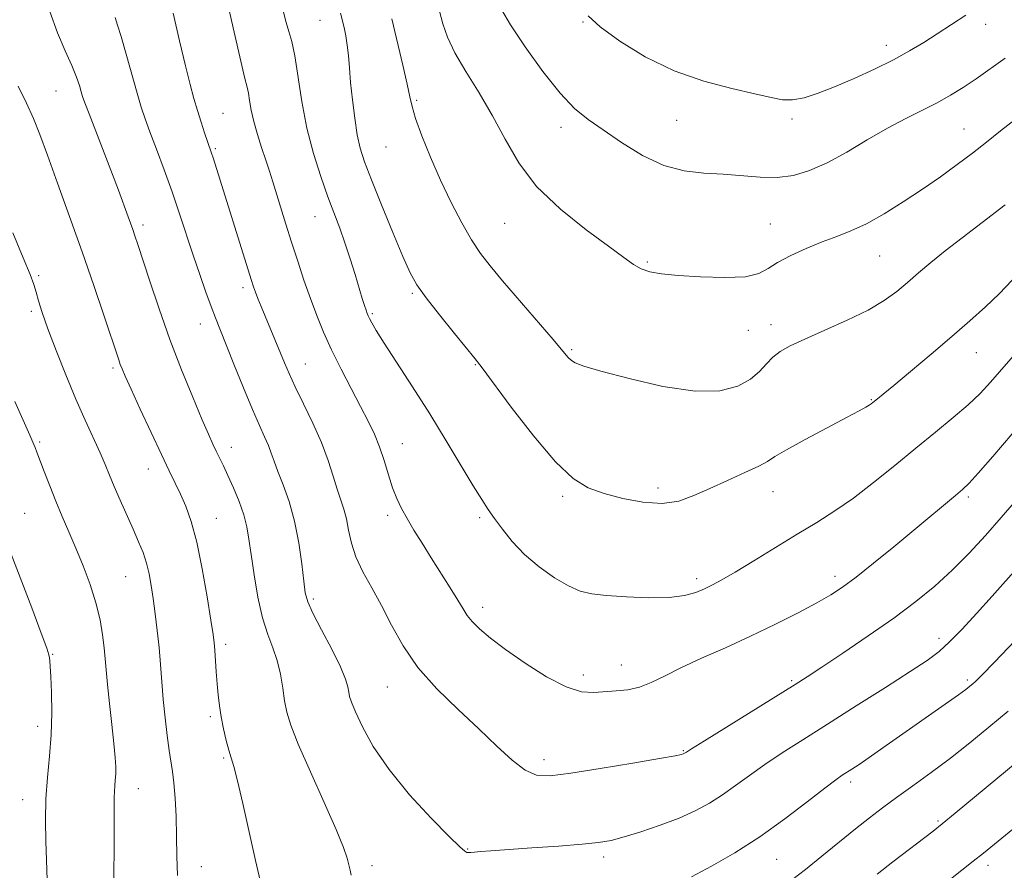
# Model space of a CAD drawing. Extents: x 2154800 to 2157700, y 304800 to 307700.
# Drawn here: x 2155217 to 2155432, y 305776 to 305961 of the extents above; entities that cross this region are included whole.
import ezdxf

# ---------------------------------------------------------------- set-up
doc = ezdxf.new("R2010")
doc.units = 0
doc.header["$MEASUREMENT"] = 0
for name, color, linetype, lineweight in [('CONTOUR INDEX', 41, 'Continuous', 13), ('CONTOUR INTERMEDIATE', 44, 'Continuous', 0), ('SPOT ELEVATION DTM', 2, 'Continuous', 13)]:
    doc.layers.add(name, color=color, linetype=linetype, lineweight=lineweight)

msp = doc.modelspace()

# ---------------------------------------------------------------- linework, layer by layer
at = {"layer": 'CONTOUR INDEX', "flags": 128}
for points, elevation in [([(2155250.6109, 305962.151), (2155252.043, 305956.119), (2155253.344, 305950.735), (2155254.364, 305946.657), (2155255.185, 305943.585), (2155255.944, 305940.982), (2155256.74, 305938.445), (2155257.5069, 305936.105), (2155258.952, 305931.875), (2155259.4131, 305930.4589), (2155267.615, 305904.154), (2155268.128, 305902.593), (2155268.555, 305901.422), (2155269.0959, 305900.045), (2155269.801, 305898.308), (2155274.868, 305886.049), (2155275.884, 305883.691), (2155277.227, 305880.817), (2155279.046, 305877.118), (2155281.08, 305872.909), (2155282.962, 305868.653), (2155284.4111, 305864.75), (2155285.493, 305861.334), (2155286.359, 305858.472), (2155287.812, 305854.128), (2155288.382, 305852.019), (2155288.865, 305849.563), (2155289.467, 305846.772), (2155290.4451, 305843.734), (2155291.973, 305840.503), (2155293.908, 305837.014), (2155296.026, 305833.167), (2155298.205, 305828.909), (2155300.718, 305824.358), (2155303.939, 305819.674), (2155308.082, 305815.014), (2155312.714, 305810.514), (2155317.24, 305806.306), (2155321.179, 305802.542), (2155324.505, 305799.451), (2155327.302, 305797.282), (2155329.801, 305796.204), (2155332.809, 305796.065), (2155337.28, 305796.634), (2155343.709, 305797.665), (2155350.757, 305798.849), (2155356.63, 305799.861), (2155359.997, 305800.46), (2155361.372, 305800.729), (2155361.736, 305800.832), (2155361.905, 305800.908), (2155362.051, 305800.9871), (2155362.463, 305801.257), (2155363.59, 305801.97), (2155366.417, 305803.731), (2155386.131, 305815.951), (2155388.793, 305817.6489), (2155391.941, 305819.715), (2155396.554, 305822.784), (2155402.089, 305826.538), (2155407.62, 305830.421), (2155412.423, 305834.0109), (2155416.578, 305837.415), (2155420.369, 305840.874), (2155424.03, 305844.566), (2155427.597, 305848.427), (2155431.06, 305852.331), (2155434.407, 305856.15)], 1110), ([(2155308.7, 305962.587), (2155309.388, 305959.868), (2155310.383, 305956.945), (2155311.992, 305953.5349), (2155314.4, 305949.441), (2155317.291, 305944.796), (2155320.225, 305939.818), (2155322.946, 305934.701), (2155325.929, 305929.545), (2155329.829, 305924.426), (2155335.005, 305919.471), (2155340.607, 305915.009), (2155345.488, 305911.419), (2155348.806, 305908.963), (2155350.955, 305907.43), (2155352.632, 305906.491), (2155354.493, 305905.8571), (2155357.019, 305905.401), (2155360.643, 305905.034), (2155365.536, 305904.7139), (2155370.813, 305904.569), (2155375.322, 305904.774), (2155378.268, 305905.454), (2155380.279, 305906.535), (2155382.3369, 305907.899), (2155385.179, 305909.418), (2155388.5689, 305910.949), (2155392.025, 305912.34), (2155395.1999, 305913.52), (2155398.2999, 305914.734), (2155401.663, 305916.306), (2155405.525, 305918.464), (2155409.694, 305921.051), (2155413.87, 305923.815), (2155417.804, 305926.5451), (2155421.44, 305929.179), (2155424.774, 305931.698), (2155427.843, 305934.106), (2155430.861, 305936.51), (2155434.088, 305939.0441)], 1120), ([(2155216.16, 305877.607), (2155219.426, 305870.272), (2155220.311, 305868.219), (2155220.578, 305867.563), (2155220.969, 305866.559), (2155222.551, 305862.3579), (2155223.749, 305859.224), (2155225.087, 305855.869), (2155226.48, 305852.577), (2155227.929, 305849.249), (2155229.456, 305845.692), (2155231.0499, 305841.789), (2155232.567, 305837.717), (2155233.831, 305833.731), (2155234.71, 305830.052), (2155235.266, 305826.776), (2155235.604, 305823.968), (2155235.832, 305821.582), (2155236.049, 305819.1239), (2155236.351, 305815.991), (2155236.801, 305811.824), (2155237.31, 305807.244), (2155237.751, 305803.117), (2155238.025, 305800.099), (2155238.141, 305798.014), (2155238.135, 305796.474), (2155238.046, 305795.147), (2155237.928, 305793.912), (2155237.837, 305792.7), (2155237.8121, 305791.298), (2155237.824, 305788.92), (2155237.824, 305784.632), (2155237.721, 305770.378)], 1100), ([(2155415.421, 305769.97), (2155424.968, 305777.481), (2155427.179, 305779.25), (2155440.768, 305790.326)], 1100)]:
    msp.add_lwpolyline(points, dxfattribs=dict(at, elevation=elevation))
at = {"layer": 'CONTOUR INTERMEDIATE', "flags": 128}
for points, elevation in [([(2155262.24, 305965.4531), (2155263.911, 305958.026), (2155265.376, 305951.717), (2155266.29, 305947.952), (2155266.766, 305946.045), (2155267.031, 305944.7811), (2155267.287, 305943.162), (2155267.645, 305941.058), (2155268.196, 305938.554), (2155268.987, 305935.758), (2155269.91, 305932.887), (2155270.816, 305930.181), (2155271.6, 305927.783), (2155272.335, 305925.461), (2155275.2129, 305916.239), (2155276.448, 305912.324), (2155277.771, 305908.182), (2155279.145, 305904.004), (2155280.531, 305900.001), (2155281.92, 305896.298), (2155283.421, 305892.684), (2155285.173, 305888.8659), (2155287.247, 305884.673), (2155289.439, 305880.417), (2155291.472, 305876.531), (2155293.138, 305873.313), (2155294.48, 305870.512), (2155295.604, 305867.739), (2155296.609, 305864.723), (2155297.543, 305861.652), (2155298.447, 305858.832), (2155299.37, 305856.462), (2155300.395, 305854.331), (2155301.6191, 305852.124), (2155303.1129, 305849.587), (2155304.866, 305846.71), (2155306.843, 305843.547), (2155311.011, 305837.004), (2155312.681, 305834.3241), (2155313.816, 305832.411), (2155314.711, 305830.992), (2155315.777, 305829.663), (2155317.387, 305828.071), (2155319.755, 305826.069), (2155323.058, 305823.563), (2155327.321, 305820.582), (2155331.96, 305817.654), (2155336.244, 305815.434), (2155339.628, 305814.3829), (2155342.323, 305814.199), (2155347.175, 305814.573), (2155349.685, 305814.84), (2155352.212, 305815.3921), (2155354.776, 305816.386), (2155357.669, 305817.805), (2155361.251, 305819.585), (2155365.759, 305821.664), (2155370.945, 305823.982), (2155376.4339, 305826.482), (2155381.852, 305829.077), (2155386.804, 305831.569), (2155390.892, 305833.731), (2155393.919, 305835.46), (2155396.489, 305837.161), (2155399.4109, 305839.36), (2155403.254, 305842.4141), (2155407.652, 305845.982), (2155412.001, 305849.555), (2155421.113, 305857.132), (2155422.64, 305858.424), (2155424.037, 305859.778), (2155426.048, 305861.993), (2155429.209, 305865.638), (2155437.6549, 305875.487)], 1112), ([(2155223.786, 305962.542), (2155225.432, 305957.896), (2155227.126, 305953.955), (2155228.584, 305950.74), (2155229.592, 305948.25), (2155230.221, 305946.395), (2155230.609, 305945.064), (2155230.919, 305944.039), (2155231.402, 305942.678), (2155232.331, 305940.231), (2155237.428, 305927.006), (2155238.715, 305923.619), (2155240.87, 305917.78), (2155241.842, 305915.062), (2155242.305, 305913.712), (2155242.948, 305911.775), (2155245.5541, 305903.789), (2155247.59, 305897.743), (2155249.952, 305891.113), (2155252.476, 305884.526), (2155254.896, 305878.549), (2155256.916, 305873.735), (2155258.332, 305870.449), (2155259.291, 305868.311), (2155260.031, 305866.755), (2155261.588, 305863.578), (2155262.583, 305861.455), (2155263.776, 305858.775), (2155264.993, 305855.809), (2155266.0119, 305852.925), (2155266.684, 305850.336), (2155267.147, 305847.632), (2155267.615, 305844.247), (2155268.26, 305839.843), (2155269.098, 305834.986), (2155270.1051, 305830.469), (2155271.236, 305826.874), (2155272.3591, 305823.93), (2155273.322, 305821.156), (2155274.015, 305818.196), (2155274.507, 305815.196), (2155274.908, 305812.431), (2155275.378, 305809.9739), (2155276.252, 305807.114), (2155277.913, 305802.942), (2155280.5481, 305796.952), (2155283.56, 305790.26), (2155286.158, 305784.385), (2155287.749, 305780.469), (2155288.529, 305778.153), (2155288.892, 305776.7), (2155289.173, 305775.502), (2155289.46, 305774.474)], 1106), ([(2155274.661, 305962.3851), (2155275.269, 305960.133), (2155275.881, 305958.17), (2155276.499, 305955.98), (2155277.141, 305952.872), (2155278.686, 305942.922), (2155279.791, 305937.145), (2155281.2121, 305931.613), (2155282.8, 305926.572), (2155284.353, 305922.194), (2155286.9329, 305915.33), (2155288.078, 305912.123), (2155289.21, 305908.661), (2155290.269, 305905.225), (2155291.849, 305900.014), (2155292.331, 305898.484), (2155292.664, 305897.471), (2155292.901, 305896.796), (2155293.124, 305896.2571), (2155293.419, 305895.646), (2155293.911, 305894.719), (2155294.878, 305893.079), (2155296.636, 305890.294), (2155302.819, 305880.801), (2155306.537, 305874.946), (2155310.149, 305869.034), (2155316.007, 305859.228), (2155317.879, 305856.23), (2155319.3, 305854.111), (2155320.677, 305852.15), (2155322.363, 305849.786), (2155324.496, 305847.086), (2155327.164, 305844.278), (2155330.361, 305841.585), (2155333.727, 305839.228), (2155336.81, 305837.426), (2155339.351, 305836.32), (2155341.869, 305835.722), (2155345.072, 305835.363), (2155349.405, 305835.046), (2155354.24, 305834.848), (2155358.686, 305834.913), (2155362.059, 305835.339), (2155364.512, 305836.026), (2155366.412, 305836.823), (2155368.145, 305837.656), (2155370.2019, 305838.761), (2155373.096, 305840.45), (2155377.144, 305842.907), (2155386.603, 305848.7), (2155390.845, 305851.273), (2155394.796, 305853.769), (2155398.832, 305856.569), (2155403.227, 305859.9379), (2155407.837, 305863.664), (2155412.416, 305867.416), (2155416.733, 305870.916), (2155420.605, 305874.082), (2155423.864, 305876.888), (2155426.446, 305879.366), (2155428.704, 305881.8039), (2155443.931, 305899.321)], 1114), ([(2155287.128, 305962.186), (2155287.866, 305959.057), (2155288.246, 305957.236), (2155288.572, 305955.216), (2155288.813, 305952.95), (2155289.03, 305950.296), (2155289.303, 305947.087), (2155289.695, 305943.2739), (2155290.192, 305939.288), (2155290.76, 305935.676), (2155291.412, 305932.738), (2155292.359, 305929.784), (2155293.856, 305925.872), (2155296.031, 305920.442), (2155298.481, 305914.438), (2155300.673, 305909.186), (2155302.274, 305905.601), (2155303.741, 305902.9711), (2155305.732, 305900.176), (2155308.654, 305896.443), (2155311.919, 305892.399), (2155316.442, 305886.867), (2155317.96, 305884.914), (2155324.318, 305876.366), (2155329.2031, 305870.0331), (2155333.942, 305864.422), (2155337.77, 305860.813), (2155341.075, 305858.804), (2155344.53, 305857.571), (2155348.613, 305856.48), (2155353.004, 305855.65), (2155357.184, 305855.393), (2155360.795, 305855.926), (2155364.114, 305857.101), (2155367.577, 305858.678), (2155371.438, 305860.421), (2155375.212, 305862.1091), (2155378.233, 305863.524), (2155380.135, 305864.562), (2155381.754, 305865.585), (2155384.232, 305867.066), (2155388.305, 305869.299), (2155393.101, 305871.844), (2155397.35, 305874.08), (2155400.081, 305875.536), (2155401.532, 305876.339), (2155402.247, 305876.77), (2155402.695, 305877.072), (2155403.063, 305877.349), (2155404.081, 305878.164), (2155405.313, 305879.172), (2155407.63, 305881.095), (2155411.294, 305884.162), (2155415.755, 305887.92), (2155420.259, 305891.747), (2155424.204, 305895.154), (2155427.599, 305898.201), (2155430.605, 305901.082), (2155433.462, 305904.029)], 1116), ([(2155322.146, 305962.955), (2155324.172, 305959.599), (2155327.361, 305954.84), (2155331.183, 305949.492), (2155334.93, 305944.7301), (2155338.104, 305941.396), (2155341.052, 305939.002), (2155344.333, 305936.7259), (2155348.35, 305933.992), (2155352.8761, 305931.196), (2155357.53, 305928.983), (2155362.004, 305927.805), (2155366.289, 305927.357), (2155370.454, 305927.1421), (2155378.499, 305926.45), (2155382.2511, 305926.388), (2155385.7821, 305926.838), (2155389.31, 305927.89), (2155393.117, 305929.596), (2155397.379, 305931.933), (2155401.868, 305934.573), (2155406.253, 305937.114), (2155410.262, 305939.248), (2155413.863, 305941.046), (2155417.084, 305942.673), (2155419.982, 305944.282), (2155422.735, 305945.984), (2155425.5521, 305947.876), (2155431.892, 305952.34)], 1122), ([(2155237.999, 305961.196), (2155238.55, 305959.563), (2155239.341, 305957.061), (2155240.438, 305953.252), (2155242.808, 305944.76), (2155243.703, 305941.723), (2155244.54, 305939.191), (2155245.583, 305936.337), (2155247.019, 305932.544), (2155248.711, 305928.032), (2155250.444, 305923.227), (2155252.049, 305918.489), (2155254.992, 305909.462), (2155256.429, 305905.234), (2155257.779, 305901.421), (2155258.936, 305898.267), (2155259.865, 305895.834), (2155260.81, 305893.451), (2155263.895, 305885.727), (2155265.966, 305880.574), (2155267.9179, 305875.847), (2155269.449, 305872.346), (2155270.574, 305869.884), (2155271.39, 305868.0279), (2155272.0111, 305866.365), (2155272.626, 305864.57), (2155273.44, 305862.337), (2155274.586, 305859.421), (2155275.8901, 305855.811), (2155277.104, 305851.558), (2155278.03, 305846.82), (2155278.678, 305842.209), (2155279.11, 305838.442), (2155279.439, 305835.95), (2155279.977, 305833.99), (2155281.09, 305831.528), (2155282.977, 305827.865), (2155285.18, 305823.636), (2155287.075, 305819.81), (2155288.194, 305817.129), (2155288.695, 305815.425), (2155288.891, 305814.305), (2155289.079, 305813.357), (2155289.494, 305812.098), (2155290.353, 305810.025), (2155291.871, 305806.769), (2155294.248, 305802.474), (2155297.682, 305797.419), (2155302.167, 305791.9681), (2155306.872, 305786.844), (2155310.765, 305782.857), (2155313.086, 305780.582), (2155314.167, 305779.636), (2155314.6161, 305779.4), (2155314.967, 305779.3541), (2155315.461, 305779.378), (2155316.266, 305779.451), (2155317.598, 305779.561), (2155319.866, 305779.73), (2155328.754, 305780.358), (2155334.573, 305780.7809), (2155339.729, 305781.191), (2155343.342, 305781.561), (2155346.051, 305782.026), (2155348.872, 305782.761), (2155352.548, 305783.887), (2155356.744, 305785.307), (2155360.849, 305786.871), (2155364.397, 305788.466), (2155367.481, 305790.132), (2155370.335, 305791.946), (2155373.181, 305793.968), (2155376.189, 305796.183), (2155379.515, 305798.555), (2155383.323, 305801.09), (2155387.814, 305803.946), (2155393.197, 305807.325), (2155399.4751, 305811.2829), (2155405.823, 305815.314), (2155411.21, 305818.767), (2155414.919, 305821.219), (2155417.493, 305823.141), (2155419.792, 305825.226), (2155422.504, 305828.014), (2155425.644, 305831.423), (2155429.057, 305835.213), (2155440.28, 305847.777)], 1108), ([(2155298.285, 305960.94), (2155300.699, 305950.81), (2155301.627, 305946.7379), (2155302.195, 305943.978), (2155302.683, 305941.808), (2155303.467, 305939.22), (2155304.83, 305935.462), (2155306.69, 305930.813), (2155308.872, 305925.81), (2155311.2029, 305920.9421), (2155313.522, 305916.516), (2155315.667, 305912.793), (2155317.588, 305909.864), (2155319.6729, 305907.144), (2155322.418, 305903.874), (2155333.399, 305891.067), (2155335.514, 305888.56), (2155336.673, 305887.211), (2155337.393, 305886.512), (2155338.256, 305885.993), (2155340.104, 305885.329), (2155343.843, 305884.233), (2155349.968, 305882.579), (2155357.323, 305880.887), (2155364.341, 305879.835), (2155369.777, 305879.926), (2155373.683, 305880.933), (2155376.432, 305882.454), (2155378.39, 305884.128), (2155379.894, 305885.774), (2155381.271, 305887.253), (2155382.86, 305888.4991), (2155385.049, 305889.719), (2155388.239, 305891.188), (2155392.615, 305893.098), (2155397.511, 305895.288), (2155402.047, 305897.516), (2155405.563, 305899.592), (2155408.283, 305901.565), (2155410.6491, 305903.54), (2155413.059, 305905.616), (2155415.736, 305907.874), (2155418.8569, 305910.389), (2155422.574, 305913.242), (2155426.9281, 305916.547), (2155431.9341, 305920.426)], 1118), ([(2155341.036, 305961.602), (2155343.6779, 305959.199), (2155347.929, 305956.093), (2155353.468, 305952.696), (2155359.766, 305949.622), (2155366.274, 305947.339), (2155372.36, 305945.756), (2155377.374, 305944.637), (2155380.892, 305943.806), (2155383.398, 305943.312), (2155385.604, 305943.265), (2155388.117, 305943.745), (2155391.137, 305944.728), (2155394.757, 305946.163), (2155398.976, 305947.977), (2155403.407, 305950), (2155407.564, 305952.039), (2155411.094, 305953.952), (2155414.178, 305955.796), (2155417.126, 305957.677), (2155420.183, 305959.675), (2155423.328, 305961.753)], 1124), ([(2155216.85, 305946.293), (2155218.725, 305942.56), (2155220.216, 305939.256), (2155221.597, 305935.764), (2155223.259, 305931.247), (2155225.481, 305925.131), (2155228.09, 305917.881), (2155230.8, 305910.223), (2155233.343, 305902.862), (2155235.529, 305896.408), (2155238.782, 305886.67), (2155239.133, 305885.676), (2155239.515, 305884.701), (2155240.203, 305883.117), (2155241.476, 305880.305), (2155243.485, 305875.934), (2155245.857, 305870.821), (2155248.089, 305866.069), (2155249.802, 305862.503), (2155251.106, 305859.822), (2155252.237, 305857.448), (2155253.386, 305854.823), (2155254.576, 305851.482), (2155255.785, 305846.983), (2155256.975, 305841.175), (2155258.038, 305835.076), (2155258.85, 305829.996), (2155259.331, 305826.854), (2155259.571, 305825.007), (2155259.705, 305823.423), (2155260.015, 305818.752), (2155260.206, 305816.13), (2155260.4249, 305813.694), (2155260.709, 305811.353), (2155261.103, 305808.9271), (2155261.63, 305806.322), (2155262.222, 305803.78), (2155262.791, 305801.629), (2155263.291, 305799.981), (2155263.853, 305798.0879), (2155264.6519, 305794.986), (2155265.804, 305790.041), (2155268.587, 305777.645), (2155269.861, 305772.066)], 1104), ([(2155215.696, 305914.2949), (2155218.001, 305908.856), (2155219.457, 305905.271), (2155220.268, 305903.076), (2155220.783, 305901.412), (2155221.326, 305899.5071), (2155222.115, 305896.945), (2155223.343, 305893.401), (2155225.123, 305888.714), (2155227.255, 305883.4), (2155229.462, 305878.14), (2155231.5, 305873.502), (2155234.708, 305866.4), (2155235.801, 305863.844), (2155236.744, 305861.55), (2155237.782, 305859.072), (2155239.088, 305856.099), (2155241.938, 305849.769), (2155243.123, 305847.071), (2155244.0791, 305844.684), (2155244.828, 305842.419), (2155245.401, 305840.095), (2155245.864, 305837.562), (2155246.291, 305834.678), (2155246.739, 305831.355), (2155247.18, 305827.732), (2155247.572, 305823.9989), (2155247.887, 305820.2991), (2155248.1721, 305816.572), (2155248.492, 305812.709), (2155248.892, 305808.689), (2155249.338, 305804.84), (2155249.777, 305801.576), (2155250.506, 305797.0091), (2155250.803, 305794.531), (2155251.061, 305791.1919), (2155251.265, 305787.182), (2155251.391, 305782.8689), (2155251.449, 305778.562), (2155251.574, 305774.357)], 1102), ([(2155214.958, 305845.326), (2155217.315, 305839.2471), (2155219.837, 305832.646), (2155221.915, 305827.133), (2155223.097, 305823.895), (2155223.575, 305822.423), (2155223.698, 305821.784), (2155223.762, 305821.126), (2155223.843, 305819.914), (2155223.961, 305817.6971), (2155224.112, 305814.188), (2155224.198, 305809.772), (2155224.093, 305805.005), (2155223.73, 305800.325), (2155223.266, 305795.722), (2155222.913, 305791.07), (2155222.8261, 305786.324), (2155222.9251, 305781.763), (2155223.067, 305777.748), (2155223.252, 305771.154)], 1098), ([(2155363.562, 305774.082), (2155367.956, 305776.371), (2155373.043, 305779.319), (2155378.482, 305782.8181), (2155383.899, 305786.68), (2155388.789, 305790.396), (2155392.613, 305793.3789), (2155395.023, 305795.2181), (2155396.4261, 305796.217), (2155398.531, 305797.562), (2155400.068, 305798.572), (2155402.265, 305800.065), (2155405.262, 305802.1489), (2155421.734, 305813.724), (2155423.306, 305814.868), (2155424.2269, 305815.5769), (2155424.827, 305816.075), (2155425.492, 305816.67), (2155426.8451, 305818.006), (2155429.566, 305820.815), (2155434.076, 305825.531)], 1106), ([(2155385.349, 305773.359), (2155388.414, 305775.703), (2155391.97, 305778.558), (2155399.292, 305784.533), (2155402.332, 305786.956), (2155405.156, 305789.118), (2155408.201, 305791.351), (2155411.7921, 305793.922), (2155415.806, 305796.813), (2155420.001, 305799.94), (2155424.187, 305803.228), (2155428.354, 305806.646), (2155432.538, 305810.176)], 1104), ([(2155404.027, 305774.644), (2155407.459, 305777.318), (2155416.194, 305784.0469), (2155418.153, 305785.609), (2155421.005, 305787.95), (2155439.155, 305802.988)], 1102)]:
    msp.add_lwpolyline(points, dxfattribs=dict(at, elevation=elevation))
at = {"layer": 'SPOT ELEVATION DTM'}
for p in [(2155282.62, 305960.59, 1115.1), (2155339.9, 305960.28, 1123.9), (2155427.69, 305959.73, 1123.4), (2155406.03, 305955.19, 1124.6), (2155225.12, 305945.2, 1105.1), (2155303.67, 305943.22, 1118.2), (2155261.47, 305940.33, 1110.9), (2155360.34, 305938.84, 1123.1), (2155385.5, 305939.14, 1123.6), (2155335.11, 305937.3, 1121.5), (2155422.96, 305936.91, 1120.8), (2155259.86, 305932.64, 1110.2), (2155297.01, 305932.99, 1117.1), (2155281.53, 305917.84, 1113.2), (2155244.05, 305916.03, 1106.4), (2155322.88, 305916.43, 1119.1), (2155380.73, 305916.23, 1120.9), (2155404.57, 305909.32, 1119.1), (2155353.94, 305908.01, 1120.2), (2155221.35, 305905.03, 1102.2), (2155265.88, 305902.39, 1109.6), (2155302.74, 305901.18, 1115.8), (2155219.73, 305897.22, 1101.7), (2155294.04, 305896.71, 1114.2), (2155256.54, 305894.51, 1107.3), (2155380.89, 305894.32, 1118.6), (2155375.95, 305893.11, 1119.2), (2155337.43, 305888.85, 1118.2), (2155425.65, 305888.26, 1115.2), (2155237.51, 305884.86, 1103.7), (2155279.43, 305885.74, 1110.8), (2155316.49, 305885.6, 1115.9), (2155402.76, 305877.98, 1116.1), (2155221.57, 305868.75, 1100.2), (2155300.58, 305868.38, 1112.8), (2155263.29, 305867.59, 1106.6), (2155245.22, 305862.87, 1103.3), (2155335.51, 305856.96, 1115.7), (2155356.26, 305858.78, 1116.5), (2155381.33, 305857.95, 1115.3), (2155423.86, 305856.8, 1111.7), (2155218.31, 305853.22, 1098.9), (2155297.36, 305852.81, 1111.6), (2155260.06, 305852.13, 1104.8), (2155317.42, 305852.29, 1113.7), (2155240.3, 305839.43, 1101.1), (2155364.73, 305839, 1114.4), (2155394.84, 305839.51, 1112.5), (2155281.15, 305834.59, 1108.3), (2155318.05, 305832.76, 1112.5), (2155417.52, 305825.99, 1108.5), (2155262.05, 305824.72, 1104.4), (2155224.42, 305822.5, 1098.1), (2155348.25, 305820.19, 1112.8), (2155340.03, 305818, 1112.5), (2155385.39, 305816.77, 1110.2), (2155423.67, 305816.96, 1106.3), (2155297.28, 305815.43, 1109.2), (2155258.77, 305808.97, 1103.7), (2155221.14, 305806.82, 1097.5), (2155361.78, 305801.53, 1110.1), (2155261.64, 305799.98, 1103.8), (2155331.42, 305799.57, 1110.5), (2155398.26, 305794.76, 1105.6), (2155243.06, 305793.27, 1100.7), (2155217.84, 305790.9, 1097.4), (2155417.28, 305786.22, 1102.2), (2155314.84, 305780.16, 1108.1), (2155344.4, 305778.39, 1107.6), (2155382.13, 305777.9, 1105.1), (2155256.76, 305776.32, 1102.8), (2155293.95, 305776.54, 1106.5), (2155428.15, 305776.57, 1099.5)]:
    msp.add_point(p, dxfattribs=at)

doc.saveas('drawing.dxf')
